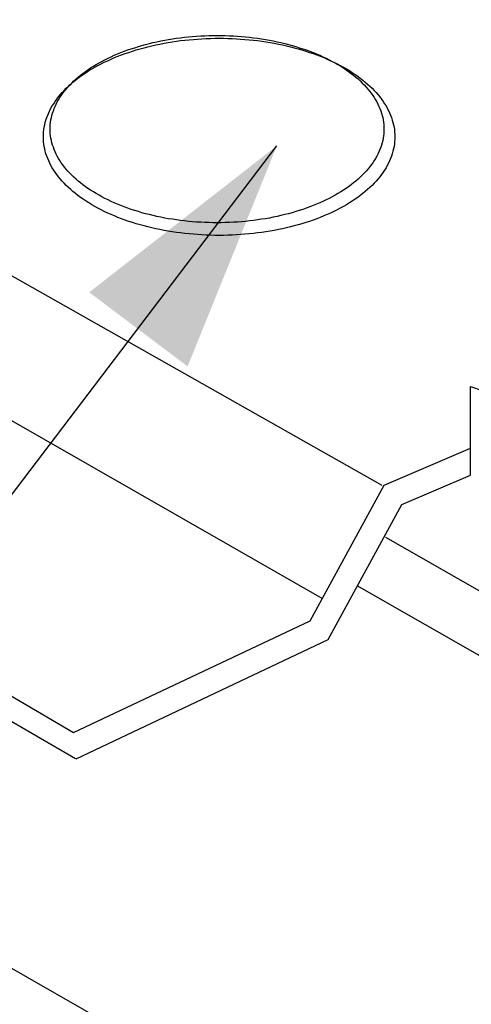
# Model space of a CAD drawing. Extents: x -10.6 to 9.4, y -5.7 to 11.1.
# Drawn here: x -1.5 to -1, y 2.1 to 3.3 of the extents above; entities that cross this region are included whole.
import ezdxf

# ---------------------------------------------------------------- set-up
doc = ezdxf.new("R2010")
doc.units = 0
doc.header["$LTSCALE"] = 0.2
doc.header["$MEASUREMENT"] = 0
doc.layers.add('NONE', color=7, linetype='CONTINUOUS')

msp = doc.modelspace()

# ---------------------------------------------------------------- linework, layer by layer
at = {"layer": 'NONE', "color": 170, "linetype": 'Continuous'}
for p, q in [((-1.0888, 2.7231), (-5.3892, 5.1572)), ((-1.1621, 2.5846), (-5.4582, 5.0444)), ((-5.9279, 4.6347), (-0.4653, 1.5179)), ((-1.3688, 3.2648), (-1.3642, 3.2659)), ((-1.3642, 3.2659), (-1.3595, 3.2668)), ((-1.3595, 3.2668), (-1.3547, 3.2677)), ((-1.3555, 3.264), (-1.3505, 3.2649)), ((-1.3547, 3.2677), (-1.35, 3.2686)), ((-1.3505, 3.2649), (-1.3455, 3.2657)), ((-1.35, 3.2686), (-1.3452, 3.2694)), ((-1.3455, 3.2657), (-1.3404, 3.2665)), ((-1.3452, 3.2694), (-1.3403, 3.2701)), ((-1.3404, 3.2665), (-1.3352, 3.2672)), ((-1.3403, 3.2701), (-1.3354, 3.2707)), ((-1.3354, 3.2707), (-1.3305, 3.2713)), ((-1.3352, 3.2672), (-1.3301, 3.2678)), ((-1.3305, 3.2713), (-1.3256, 3.2718)), ((-1.3301, 3.2678), (-1.3249, 3.2683)), ((-1.3256, 3.2718), (-1.3207, 3.2723)), ((-1.3249, 3.2683), (-1.3197, 3.2688)), ((-1.3207, 3.2723), (-1.3157, 3.2727)), ((-1.3197, 3.2688), (-1.3145, 3.2692)), ((-1.3157, 3.2727), (-1.3107, 3.273)), ((-1.3145, 3.2692), (-1.3092, 3.2695)), ((-1.3107, 3.273), (-1.3057, 3.2732)), ((-1.3092, 3.2695), (-1.304, 3.2698)), ((-1.3057, 3.2732), (-1.3007, 3.2734)), ((-1.304, 3.2698), (-1.2987, 3.2699)), ((-1.3007, 3.2734), (-1.2957, 3.2735)), ((-1.2987, 3.2699), (-1.2934, 3.2701)), ((-1.2957, 3.2735), (-1.2907, 3.2735)), ((-1.2934, 3.2701), (-1.2882, 3.2701)), ((-1.2907, 3.2735), (-1.2857, 3.2735)), ((-1.2882, 3.2701), (-1.2829, 3.2701)), ((-1.2857, 3.2735), (-1.2807, 3.2734)), ((-1.2829, 3.2701), (-1.2776, 3.2699)), ((-1.2807, 3.2734), (-1.2757, 3.2732)), ((-1.2776, 3.2699), (-1.2724, 3.2698)), ((-1.2757, 3.2732), (-1.2707, 3.273)), ((-1.2724, 3.2698), (-1.2671, 3.2695)), ((-1.2707, 3.273), (-1.2658, 3.2727)), ((-1.2671, 3.2695), (-1.2619, 3.2692)), ((-1.2658, 3.2727), (-1.2608, 3.2723)), ((-1.2619, 3.2692), (-1.2567, 3.2688)), ((-1.2608, 3.2723), (-1.2558, 3.2718)), ((-1.2567, 3.2688), (-1.2515, 3.2683)), ((-1.2558, 3.2718), (-1.2509, 3.2713)), ((-1.2515, 3.2683), (-1.2463, 3.2678)), ((-1.2509, 3.2713), (-1.246, 3.2707)), ((-1.2463, 3.2678), (-1.2411, 3.2672)), ((-1.246, 3.2707), (-1.2412, 3.2701)), ((-1.2412, 3.2701), (-1.2363, 3.2694)), ((-1.2411, 3.2672), (-1.236, 3.2665)), ((-1.2363, 3.2694), (-1.2315, 3.2686)), ((-1.236, 3.2665), (-1.2309, 3.2657)), ((-1.2315, 3.2686), (-1.2267, 3.2677)), ((-1.2309, 3.2657), (-1.2258, 3.2649)), ((-1.2267, 3.2677), (-1.222, 3.2668)), ((-1.2258, 3.2649), (-1.2208, 3.264)), ((-1.222, 3.2668), (-1.2173, 3.2659)), ((-1.2173, 3.2659), (-1.2126, 3.2648)), ((-1.4082, 3.2526), (-1.4041, 3.2542)), ((-1.4041, 3.2542), (-1.3999, 3.2558)), ((-1.4031, 3.2514), (-1.3986, 3.2529)), ((-1.3999, 3.2558), (-1.3956, 3.2572)), ((-1.3986, 3.2529), (-1.394, 3.2544)), ((-1.3956, 3.2572), (-1.3913, 3.2586)), ((-1.394, 3.2544), (-1.3894, 3.2559)), ((-1.3913, 3.2586), (-1.3869, 3.26)), ((-1.3894, 3.2559), (-1.3847, 3.2572)), ((-1.3869, 3.26), (-1.3825, 3.2613)), ((-1.3847, 3.2572), (-1.38, 3.2585)), ((-1.3825, 3.2613), (-1.378, 3.2625)), ((-1.38, 3.2585), (-1.3752, 3.2597)), ((-1.378, 3.2625), (-1.3734, 3.2637)), ((-1.3752, 3.2597), (-1.3704, 3.2609)), ((-1.3734, 3.2637), (-1.3688, 3.2648)), ((-1.3704, 3.2609), (-1.3655, 3.262)), ((-1.3655, 3.262), (-1.3605, 3.263)), ((-1.3605, 3.263), (-1.3555, 3.264)), ((-1.2208, 3.264), (-1.2158, 3.263)), ((-1.2158, 3.263), (-1.2109, 3.262)), ((-1.2126, 3.2648), (-1.208, 3.2637)), ((-1.2109, 3.262), (-1.206, 3.2609)), ((-1.208, 3.2637), (-1.2035, 3.2625)), ((-1.206, 3.2609), (-1.2011, 3.2597)), ((-1.2035, 3.2625), (-1.199, 3.2613)), ((-1.2011, 3.2597), (-1.1963, 3.2585)), ((-1.199, 3.2613), (-1.1945, 3.26)), ((-1.1963, 3.2585), (-1.1916, 3.2572)), ((-1.1945, 3.26), (-1.1902, 3.2586)), ((-1.1916, 3.2572), (-1.1869, 3.2559)), ((-1.1902, 3.2586), (-1.1858, 3.2572)), ((-1.1869, 3.2559), (-1.1823, 3.2544)), ((-1.1858, 3.2572), (-1.1816, 3.2558)), ((-1.1823, 3.2544), (-1.1777, 3.2529)), ((-1.1816, 3.2558), (-1.1774, 3.2542)), ((-1.1777, 3.2529), (-1.1733, 3.2514)), ((-1.1774, 3.2542), (-1.1732, 3.2526)), ((-1.435, 3.24), (-1.4314, 3.2419)), ((-1.4324, 3.2389), (-1.4285, 3.2408)), ((-1.4314, 3.2419), (-1.4278, 3.2439)), ((-1.4285, 3.2408), (-1.4244, 3.2427)), ((-1.4278, 3.2439), (-1.424, 3.2457)), ((-1.4244, 3.2427), (-1.4203, 3.2446)), ((-1.424, 3.2457), (-1.4202, 3.2475)), ((-1.4203, 3.2446), (-1.4161, 3.2464)), ((-1.4202, 3.2475), (-1.4163, 3.2493)), ((-1.4163, 3.2493), (-1.4123, 3.251)), ((-1.4161, 3.2464), (-1.4118, 3.2481)), ((-1.4123, 3.251), (-1.4082, 3.2526)), ((-1.4118, 3.2481), (-1.4075, 3.2498)), ((-1.4075, 3.2498), (-1.4031, 3.2514)), ((-1.1733, 3.2514), (-1.1688, 3.2498)), ((-1.1732, 3.2526), (-1.1692, 3.251)), ((-1.1692, 3.251), (-1.1652, 3.2493)), ((-1.1688, 3.2498), (-1.1645, 3.2481)), ((-1.1652, 3.2493), (-1.1613, 3.2475)), ((-1.1645, 3.2481), (-1.1602, 3.2464)), ((-1.1613, 3.2475), (-1.1575, 3.2457)), ((-1.1602, 3.2464), (-1.156, 3.2446)), ((-1.1575, 3.2457), (-1.1537, 3.2439)), ((-1.156, 3.2446), (-1.1519, 3.2427)), ((-1.1537, 3.2439), (-1.15, 3.2419)), ((-1.1519, 3.2427), (-1.1479, 3.2408)), ((-1.15, 3.2419), (-1.1464, 3.24)), ((-1.1479, 3.2408), (-1.1439, 3.2389)), ((-1.4546, 3.2272), (-1.4516, 3.2294)), ((-1.4516, 3.2294), (-1.4485, 3.2316)), ((-1.4508, 3.2283), (-1.4473, 3.2305)), ((-1.4485, 3.2316), (-1.4452, 3.2338)), ((-1.4473, 3.2305), (-1.4437, 3.2327)), ((-1.4452, 3.2338), (-1.4419, 3.2359)), ((-1.4437, 3.2327), (-1.44, 3.2348)), ((-1.4419, 3.2359), (-1.4385, 3.238)), ((-1.44, 3.2348), (-1.4363, 3.2368)), ((-1.4385, 3.238), (-1.435, 3.24)), ((-1.4363, 3.2368), (-1.4324, 3.2389)), ((-1.1464, 3.24), (-1.143, 3.238)), ((-1.1439, 3.2389), (-1.1401, 3.2368)), ((-1.143, 3.238), (-1.1395, 3.2359)), ((-1.1401, 3.2368), (-1.1363, 3.2348)), ((-1.1395, 3.2359), (-1.1362, 3.2338)), ((-1.1363, 3.2348), (-1.1326, 3.2327)), ((-1.1362, 3.2338), (-1.133, 3.2316)), ((-1.133, 3.2316), (-1.1299, 3.2294)), ((-1.1326, 3.2327), (-1.129, 3.2305)), ((-1.1299, 3.2294), (-1.1268, 3.2272)), ((-1.129, 3.2305), (-1.1255, 3.2283)), ((-1.4683, 3.2154), (-1.4657, 3.2179)), ((-1.4668, 3.2165), (-1.4638, 3.2189)), ((-1.4657, 3.2179), (-1.4631, 3.2203)), ((-1.4638, 3.2189), (-1.4607, 3.2213)), ((-1.4631, 3.2203), (-1.4604, 3.2226)), ((-1.4607, 3.2213), (-1.4575, 3.2237)), ((-1.4604, 3.2226), (-1.4576, 3.2249)), ((-1.4576, 3.2249), (-1.4546, 3.2272)), ((-1.4575, 3.2237), (-1.4542, 3.226)), ((-1.4542, 3.226), (-1.4508, 3.2283)), ((-1.1268, 3.2272), (-1.1239, 3.2249)), ((-1.1255, 3.2283), (-1.1221, 3.226)), ((-1.1239, 3.2249), (-1.1211, 3.2226)), ((-1.1221, 3.226), (-1.1188, 3.2237)), ((-1.1211, 3.2226), (-1.1183, 3.2203)), ((-1.1188, 3.2237), (-1.1157, 3.2213)), ((-1.1183, 3.2203), (-1.1157, 3.2179)), ((-1.1157, 3.2213), (-1.1126, 3.2189)), ((-1.1157, 3.2179), (-1.1132, 3.2154)), ((-1.1126, 3.2189), (-1.1096, 3.2165)), ((-1.48, 3.2037), (-1.4776, 3.2063)), ((-1.4792, 3.2028), (-1.4773, 3.2054)), ((-1.4776, 3.2063), (-1.475, 3.2089)), ((-1.4773, 3.2054), (-1.4752, 3.2079)), ((-1.4752, 3.2079), (-1.473, 3.2105)), ((-1.475, 3.2089), (-1.4724, 3.2115)), ((-1.473, 3.2105), (-1.4707, 3.213)), ((-1.4724, 3.2115), (-1.4696, 3.214)), ((-1.4707, 3.213), (-1.4683, 3.2154)), ((-1.4696, 3.214), (-1.4668, 3.2165)), ((-1.1132, 3.2154), (-1.1108, 3.213)), ((-1.1108, 3.213), (-1.1085, 3.2105)), ((-1.1096, 3.2165), (-1.1067, 3.214)), ((-1.1085, 3.2105), (-1.1063, 3.2079)), ((-1.1067, 3.214), (-1.1039, 3.2115)), ((-1.1063, 3.2079), (-1.1042, 3.2054)), ((-1.1042, 3.2054), (-1.1022, 3.2028)), ((-1.1039, 3.2115), (-1.1013, 3.2089)), ((-1.1013, 3.2089), (-1.0988, 3.2063)), ((-1.0988, 3.2063), (-1.0963, 3.2037)), ((-1.4904, 3.1901), (-1.4886, 3.1929)), ((-1.4886, 3.1929), (-1.4866, 3.1956)), ((-1.4866, 3.1956), (-1.4845, 3.1984)), ((-1.486, 3.1922), (-1.4845, 3.1949)), ((-1.4845, 3.1984), (-1.4823, 3.2011)), ((-1.4845, 3.1949), (-1.4828, 3.1976)), ((-1.4828, 3.1976), (-1.4811, 3.2002)), ((-1.4823, 3.2011), (-1.48, 3.2037)), ((-1.4811, 3.2002), (-1.4792, 3.2028)), ((-1.1022, 3.2028), (-1.1004, 3.2002)), ((-1.1004, 3.2002), (-1.0986, 3.1976)), ((-1.0986, 3.1976), (-1.097, 3.1949)), ((-1.097, 3.1949), (-1.0955, 3.1922)), ((-1.0963, 3.2037), (-1.094, 3.2011)), ((-1.094, 3.2011), (-1.0918, 3.1984)), ((-1.0918, 3.1984), (-1.0897, 3.1956)), ((-1.0897, 3.1956), (-1.0878, 3.1929)), ((-1.0878, 3.1929), (-1.0859, 3.1901)), ((-1.4965, 3.1788), (-1.4952, 3.1817)), ((-1.4952, 3.1817), (-1.4937, 3.1845)), ((-1.4937, 3.1845), (-1.4921, 3.1873)), ((-1.4921, 3.1873), (-1.4904, 3.1901)), ((-1.4918, 3.1785), (-1.4908, 3.1813)), ((-1.4908, 3.1813), (-1.4898, 3.1841)), ((-1.4898, 3.1841), (-1.4887, 3.1868)), ((-1.4887, 3.1868), (-1.4874, 3.1895)), ((-1.4874, 3.1895), (-1.486, 3.1922)), ((-1.0955, 3.1922), (-1.0941, 3.1895)), ((-1.0941, 3.1895), (-1.0928, 3.1868)), ((-1.0928, 3.1868), (-1.0917, 3.1841)), ((-1.0917, 3.1841), (-1.0906, 3.1813)), ((-1.0906, 3.1813), (-1.0897, 3.1785)), ((-1.0859, 3.1901), (-1.0842, 3.1873)), ((-1.0842, 3.1873), (-1.0826, 3.1845)), ((-1.0826, 3.1845), (-1.0812, 3.1817)), ((-1.0812, 3.1817), (-1.0798, 3.1788)), ((-1.5006, 3.1672), (-1.4998, 3.1701)), ((-1.4998, 3.1701), (-1.4988, 3.173)), ((-1.4988, 3.173), (-1.4977, 3.1759)), ((-1.4977, 3.1759), (-1.4965, 3.1788)), ((-1.4942, 3.1674), (-1.4938, 3.1702)), ((-1.4938, 3.1702), (-1.4932, 3.173)), ((-1.4932, 3.173), (-1.4926, 3.1758)), ((-1.4926, 3.1758), (-1.4918, 3.1785)), ((-1.0897, 3.1785), (-1.0889, 3.1758)), ((-1.0889, 3.1758), (-1.0882, 3.173)), ((-1.0882, 3.173), (-1.0877, 3.1702)), ((-1.0877, 3.1702), (-1.0873, 3.1674)), ((-1.0798, 3.1788), (-1.0786, 3.1759)), ((-1.0786, 3.1759), (-1.0775, 3.173)), ((-1.0775, 3.173), (-1.0766, 3.1701)), ((-1.0766, 3.1701), (-1.0757, 3.1672)), ((-1.5027, 3.1554), (-1.5024, 3.1584)), ((-1.5024, 3.1584), (-1.5019, 3.1613)), ((-1.5019, 3.1613), (-1.5013, 3.1643)), ((-1.5013, 3.1643), (-1.5006, 3.1672)), ((-1.4948, 3.159), (-1.4947, 3.1618)), ((-1.4947, 3.1562), (-1.4948, 3.159)), ((-1.4947, 3.1618), (-1.4945, 3.1646)), ((-1.4945, 3.1646), (-1.4942, 3.1674)), ((-1.0873, 3.1674), (-1.087, 3.1646)), ((-1.087, 3.1646), (-1.0868, 3.1618)), ((-1.0868, 3.1618), (-1.0867, 3.159)), ((-1.0867, 3.159), (-1.0868, 3.1562)), ((-1.0757, 3.1672), (-1.075, 3.1643)), ((-1.075, 3.1643), (-1.0744, 3.1613)), ((-1.0744, 3.1613), (-1.074, 3.1584)), ((-1.074, 3.1584), (-1.0737, 3.1554)), ((-1.5029, 3.1525), (-1.5027, 3.1554)), ((-1.5029, 3.1496), (-1.5029, 3.1525)), ((-1.5029, 3.1466), (-1.5029, 3.1496)), ((-1.5027, 3.1436), (-1.5029, 3.1466)), ((-1.4945, 3.1534), (-1.4947, 3.1562)), ((-1.4942, 3.1506), (-1.4945, 3.1534)), ((-1.4938, 3.1478), (-1.4942, 3.1506)), ((-1.4932, 3.145), (-1.4938, 3.1478)), ((-1.4926, 3.1422), (-1.4932, 3.145)), ((-1.0882, 3.145), (-1.0889, 3.1422)), ((-1.0877, 3.1478), (-1.0882, 3.145)), ((-1.0873, 3.1506), (-1.0877, 3.1478)), ((-1.087, 3.1534), (-1.0873, 3.1506)), ((-1.0868, 3.1562), (-1.087, 3.1534)), ((-1.0737, 3.1554), (-1.0735, 3.1525)), ((-1.0735, 3.1466), (-1.0737, 3.1436)), ((-1.0735, 3.1525), (-1.0734, 3.1496)), ((-1.0734, 3.1496), (-1.0735, 3.1466)), ((-2.7284, 1.1498), (-1.2176, 3.1386)), ((-1.5024, 3.1407), (-1.5027, 3.1436)), ((-1.5019, 3.1377), (-1.5024, 3.1407)), ((-1.5013, 3.1348), (-1.5019, 3.1377)), ((-1.5006, 3.1319), (-1.5013, 3.1348)), ((-1.4918, 3.1394), (-1.4926, 3.1422)), ((-1.4908, 3.1367), (-1.4918, 3.1394)), ((-1.4898, 3.1339), (-1.4908, 3.1367)), ((-1.4887, 3.1312), (-1.4898, 3.1339)), ((-1.0917, 3.1339), (-1.0928, 3.1312)), ((-1.0906, 3.1367), (-1.0917, 3.1339)), ((-1.0897, 3.1394), (-1.0906, 3.1367)), ((-1.0889, 3.1422), (-1.0897, 3.1394)), ((-1.075, 3.1348), (-1.0757, 3.1319)), ((-1.0744, 3.1377), (-1.075, 3.1348)), ((-1.074, 3.1407), (-1.0744, 3.1377)), ((-1.0737, 3.1436), (-1.074, 3.1407)), ((-1.4998, 3.1289), (-1.5006, 3.1319)), ((-1.4988, 3.126), (-1.4998, 3.1289)), ((-1.4977, 3.1231), (-1.4988, 3.126)), ((-1.4965, 3.1203), (-1.4977, 3.1231)), ((-1.4874, 3.1285), (-1.4887, 3.1312)), ((-1.486, 3.1258), (-1.4874, 3.1285)), ((-1.4845, 3.1231), (-1.486, 3.1258)), ((-1.4828, 3.1204), (-1.4845, 3.1231)), ((-1.4811, 3.1178), (-1.4828, 3.1204)), ((-1.0986, 3.1204), (-1.1004, 3.1178)), ((-1.097, 3.1231), (-1.0986, 3.1204)), ((-1.0955, 3.1258), (-1.097, 3.1231)), ((-1.0941, 3.1285), (-1.0955, 3.1258)), ((-1.0928, 3.1312), (-1.0941, 3.1285)), ((-1.0786, 3.1231), (-1.0798, 3.1203)), ((-1.0775, 3.126), (-1.0786, 3.1231)), ((-1.0766, 3.1289), (-1.0775, 3.126)), ((-1.0757, 3.1319), (-1.0766, 3.1289)), ((-1.4952, 3.1174), (-1.4965, 3.1203)), ((-1.4937, 3.1146), (-1.4952, 3.1174)), ((-1.4921, 3.1117), (-1.4937, 3.1146)), ((-1.4904, 3.1089), (-1.4921, 3.1117)), ((-1.4886, 3.1062), (-1.4904, 3.1089)), ((-1.4792, 3.1152), (-1.4811, 3.1178)), ((-1.4773, 3.1126), (-1.4792, 3.1152)), ((-1.4752, 3.11), (-1.4773, 3.1126)), ((-1.473, 3.1075), (-1.4752, 3.11)), ((-1.1063, 3.11), (-1.1085, 3.1075)), ((-1.1042, 3.1126), (-1.1063, 3.11)), ((-1.1022, 3.1152), (-1.1042, 3.1126)), ((-1.1004, 3.1178), (-1.1022, 3.1152)), ((-1.0859, 3.1089), (-1.0878, 3.1062)), ((-1.0842, 3.1117), (-1.0859, 3.1089)), ((-1.0826, 3.1146), (-1.0842, 3.1117)), ((-1.0812, 3.1174), (-1.0826, 3.1146)), ((-1.0798, 3.1203), (-1.0812, 3.1174)), ((-1.4866, 3.1034), (-1.4886, 3.1062)), ((-1.4845, 3.1007), (-1.4866, 3.1034)), ((-1.4823, 3.098), (-1.4845, 3.1007)), ((-1.48, 3.0953), (-1.4823, 3.098)), ((-1.4707, 3.105), (-1.473, 3.1075)), ((-1.4683, 3.1026), (-1.4707, 3.105)), ((-1.4657, 3.1001), (-1.4683, 3.1026)), ((-1.4631, 3.0977), (-1.4657, 3.1001)), ((-1.4604, 3.0954), (-1.4631, 3.0977)), ((-1.1183, 3.0977), (-1.1211, 3.0954)), ((-1.1157, 3.1001), (-1.1183, 3.0977)), ((-1.1132, 3.1026), (-1.1157, 3.1001)), ((-1.1108, 3.105), (-1.1132, 3.1026)), ((-1.1085, 3.1075), (-1.1108, 3.105)), ((-1.094, 3.098), (-1.0963, 3.0953)), ((-1.0918, 3.1007), (-1.094, 3.098)), ((-1.0897, 3.1034), (-1.0918, 3.1007)), ((-1.0878, 3.1062), (-1.0897, 3.1034)), ((-1.4776, 3.0927), (-1.48, 3.0953)), ((-1.475, 3.0901), (-1.4776, 3.0927)), ((-1.4724, 3.0876), (-1.475, 3.0901)), ((-1.4696, 3.085), (-1.4724, 3.0876)), ((-1.4668, 3.0826), (-1.4696, 3.085)), ((-1.4576, 3.0931), (-1.4604, 3.0954)), ((-1.4546, 3.0908), (-1.4576, 3.0931)), ((-1.4516, 3.0885), (-1.4546, 3.0908)), ((-1.4485, 3.0863), (-1.4516, 3.0885)), ((-1.4452, 3.0842), (-1.4485, 3.0863)), ((-1.4419, 3.0821), (-1.4452, 3.0842)), ((-1.1362, 3.0842), (-1.1395, 3.0821)), ((-1.133, 3.0863), (-1.1362, 3.0842)), ((-1.1299, 3.0885), (-1.133, 3.0863)), ((-1.1268, 3.0908), (-1.1299, 3.0885)), ((-1.1239, 3.0931), (-1.1268, 3.0908)), ((-1.1211, 3.0954), (-1.1239, 3.0931)), ((-1.1067, 3.085), (-1.1096, 3.0826)), ((-1.1039, 3.0876), (-1.1067, 3.085)), ((-1.1013, 3.0901), (-1.1039, 3.0876)), ((-1.0988, 3.0927), (-1.1013, 3.0901)), ((-1.0963, 3.0953), (-1.0988, 3.0927)), ((-1.4638, 3.0801), (-1.4668, 3.0826)), ((-1.4607, 3.0777), (-1.4638, 3.0801)), ((-1.4575, 3.0754), (-1.4607, 3.0777)), ((-1.4542, 3.0731), (-1.4575, 3.0754)), ((-1.4508, 3.0708), (-1.4542, 3.0731)), ((-1.4385, 3.08), (-1.4419, 3.0821)), ((-1.435, 3.078), (-1.4385, 3.08)), ((-1.4314, 3.076), (-1.435, 3.078)), ((-1.4278, 3.0741), (-1.4314, 3.076)), ((-1.424, 3.0723), (-1.4278, 3.0741)), ((-1.4202, 3.0705), (-1.424, 3.0723)), ((-1.1575, 3.0723), (-1.1613, 3.0705)), ((-1.1537, 3.0741), (-1.1575, 3.0723)), ((-1.15, 3.076), (-1.1537, 3.0741)), ((-1.1464, 3.078), (-1.15, 3.076)), ((-1.143, 3.08), (-1.1464, 3.078)), ((-1.1395, 3.0821), (-1.143, 3.08)), ((-1.1221, 3.0731), (-1.1255, 3.0708)), ((-1.1188, 3.0754), (-1.1221, 3.0731)), ((-1.1157, 3.0777), (-1.1188, 3.0754)), ((-1.1126, 3.0801), (-1.1157, 3.0777)), ((-1.1096, 3.0826), (-1.1126, 3.0801)), ((-1.4473, 3.0686), (-1.4508, 3.0708)), ((-1.4437, 3.0664), (-1.4473, 3.0686)), ((-1.44, 3.0643), (-1.4437, 3.0664)), ((-1.4363, 3.0622), (-1.44, 3.0643)), ((-1.4324, 3.0602), (-1.4363, 3.0622)), ((-1.4285, 3.0582), (-1.4324, 3.0602)), ((-1.4163, 3.0687), (-1.4202, 3.0705)), ((-1.4123, 3.067), (-1.4163, 3.0687)), ((-1.4082, 3.0654), (-1.4123, 3.067)), ((-1.4041, 3.0638), (-1.4082, 3.0654)), ((-1.3999, 3.0622), (-1.4041, 3.0638)), ((-1.3956, 3.0608), (-1.3999, 3.0622)), ((-1.3913, 3.0593), (-1.3956, 3.0608)), ((-1.1858, 3.0608), (-1.1902, 3.0593)), ((-1.1816, 3.0622), (-1.1858, 3.0608)), ((-1.1774, 3.0638), (-1.1816, 3.0622)), ((-1.1732, 3.0654), (-1.1774, 3.0638)), ((-1.1692, 3.067), (-1.1732, 3.0654)), ((-1.1652, 3.0687), (-1.1692, 3.067)), ((-1.1613, 3.0705), (-1.1652, 3.0687)), ((-1.1439, 3.0602), (-1.1479, 3.0582)), ((-1.1401, 3.0622), (-1.1439, 3.0602)), ((-1.1363, 3.0643), (-1.1401, 3.0622)), ((-1.1326, 3.0664), (-1.1363, 3.0643)), ((-1.129, 3.0686), (-1.1326, 3.0664)), ((-1.1255, 3.0708), (-1.129, 3.0686)), ((-1.4244, 3.0563), (-1.4285, 3.0582)), ((-1.4203, 3.0545), (-1.4244, 3.0563)), ((-1.4161, 3.0527), (-1.4203, 3.0545)), ((-1.4118, 3.051), (-1.4161, 3.0527)), ((-1.4075, 3.0493), (-1.4118, 3.051)), ((-1.4031, 3.0477), (-1.4075, 3.0493)), ((-1.3869, 3.058), (-1.3913, 3.0593)), ((-1.3825, 3.0567), (-1.3869, 3.058)), ((-1.378, 3.0555), (-1.3825, 3.0567)), ((-1.3734, 3.0543), (-1.378, 3.0555)), ((-1.3688, 3.0532), (-1.3734, 3.0543)), ((-1.3642, 3.0521), (-1.3688, 3.0532)), ((-1.3595, 3.0511), (-1.3642, 3.0521)), ((-1.3547, 3.0502), (-1.3595, 3.0511)), ((-1.35, 3.0494), (-1.3547, 3.0502)), ((-1.3452, 3.0486), (-1.35, 3.0494)), ((-1.3403, 3.0479), (-1.3452, 3.0486)), ((-1.2363, 3.0486), (-1.2412, 3.0479)), ((-1.2315, 3.0494), (-1.2363, 3.0486)), ((-1.2267, 3.0502), (-1.2315, 3.0494)), ((-1.222, 3.0511), (-1.2267, 3.0502)), ((-1.2173, 3.0521), (-1.222, 3.0511)), ((-1.2126, 3.0532), (-1.2173, 3.0521)), ((-1.208, 3.0543), (-1.2126, 3.0532)), ((-1.2035, 3.0555), (-1.208, 3.0543)), ((-1.199, 3.0567), (-1.2035, 3.0555)), ((-1.1945, 3.058), (-1.199, 3.0567)), ((-1.1902, 3.0593), (-1.1945, 3.058)), ((-1.1688, 3.0493), (-1.1733, 3.0477)), ((-1.1645, 3.051), (-1.1688, 3.0493)), ((-1.1602, 3.0527), (-1.1645, 3.051)), ((-1.156, 3.0545), (-1.1602, 3.0527)), ((-1.1519, 3.0563), (-1.156, 3.0545)), ((-1.1479, 3.0582), (-1.1519, 3.0563)), ((-1.3986, 3.0461), (-1.4031, 3.0477)), ((-1.394, 3.0446), (-1.3986, 3.0461)), ((-1.3894, 3.0432), (-1.394, 3.0446)), ((-1.3847, 3.0418), (-1.3894, 3.0432)), ((-1.38, 3.0405), (-1.3847, 3.0418)), ((-1.3752, 3.0393), (-1.38, 3.0405)), ((-1.3704, 3.0381), (-1.3752, 3.0393)), ((-1.3655, 3.037), (-1.3704, 3.0381)), ((-1.3605, 3.036), (-1.3655, 3.037)), ((-1.3555, 3.035), (-1.3605, 3.036)), ((-1.3354, 3.0472), (-1.3403, 3.0479)), ((-1.3305, 3.0467), (-1.3354, 3.0472)), ((-1.3256, 3.0461), (-1.3305, 3.0467)), ((-1.3207, 3.0457), (-1.3256, 3.0461)), ((-1.3157, 3.0453), (-1.3207, 3.0457)), ((-1.3107, 3.045), (-1.3157, 3.0453)), ((-1.3057, 3.0448), (-1.3107, 3.045)), ((-1.3007, 3.0446), (-1.3057, 3.0448)), ((-1.2957, 3.0445), (-1.3007, 3.0446)), ((-1.2907, 3.0445), (-1.2957, 3.0445)), ((-1.2857, 3.0445), (-1.2907, 3.0445)), ((-1.2807, 3.0446), (-1.2857, 3.0445)), ((-1.2757, 3.0448), (-1.2807, 3.0446)), ((-1.2707, 3.045), (-1.2757, 3.0448)), ((-1.2658, 3.0453), (-1.2707, 3.045)), ((-1.2608, 3.0457), (-1.2658, 3.0453)), ((-1.2558, 3.0461), (-1.2608, 3.0457)), ((-1.2509, 3.0467), (-1.2558, 3.0461)), ((-1.246, 3.0472), (-1.2509, 3.0467)), ((-1.2412, 3.0479), (-1.246, 3.0472)), ((-1.2158, 3.036), (-1.2208, 3.035)), ((-1.2109, 3.037), (-1.2158, 3.036)), ((-1.206, 3.0381), (-1.2109, 3.037)), ((-1.2011, 3.0393), (-1.206, 3.0381)), ((-1.1963, 3.0405), (-1.2011, 3.0393)), ((-1.1916, 3.0418), (-1.1963, 3.0405)), ((-1.1869, 3.0432), (-1.1916, 3.0418)), ((-1.1823, 3.0446), (-1.1869, 3.0432)), ((-1.1777, 3.0461), (-1.1823, 3.0446)), ((-1.1733, 3.0477), (-1.1777, 3.0461)), ((-1.3505, 3.0342), (-1.3555, 3.035)), ((-1.3455, 3.0333), (-1.3505, 3.0342)), ((-1.3404, 3.0326), (-1.3455, 3.0333)), ((-1.3352, 3.0319), (-1.3404, 3.0326)), ((-1.3301, 3.0313), (-1.3352, 3.0319)), ((-1.3249, 3.0307), (-1.3301, 3.0313)), ((-1.3197, 3.0303), (-1.3249, 3.0307)), ((-1.3145, 3.0299), (-1.3197, 3.0303)), ((-1.3092, 3.0295), (-1.3145, 3.0299)), ((-1.304, 3.0293), (-1.3092, 3.0295)), ((-1.2987, 3.0291), (-1.304, 3.0293)), ((-1.2934, 3.029), (-1.2987, 3.0291)), ((-1.2882, 3.029), (-1.2934, 3.029)), ((-1.2829, 3.029), (-1.2882, 3.029)), ((-1.2776, 3.0291), (-1.2829, 3.029)), ((-1.2724, 3.0293), (-1.2776, 3.0291)), ((-1.2671, 3.0295), (-1.2724, 3.0293)), ((-1.2619, 3.0299), (-1.2671, 3.0295)), ((-1.2567, 3.0303), (-1.2619, 3.0299)), ((-1.2515, 3.0307), (-1.2567, 3.0303)), ((-1.2463, 3.0313), (-1.2515, 3.0307)), ((-1.2411, 3.0319), (-1.2463, 3.0313)), ((-1.236, 3.0326), (-1.2411, 3.0319)), ((-1.2309, 3.0333), (-1.236, 3.0326)), ((-1.2258, 3.0342), (-1.2309, 3.0333)), ((-1.2208, 3.035), (-1.2258, 3.0342)), ((-2.4805, 3.0171), (-1.4662, 2.4205)), ((-2.5106, 2.9999), (-1.4638, 2.3888)), ((-0.9809, 2.8439), (-0.8076, 2.7836)), ((-0.9809, 2.7685), (-0.9809, 2.8439)), ((-0.9809, 2.7357), (-0.9809, 2.8439)), ((-0.9809, 2.8439), (-0.7699, 2.7705)), ((-1.0864, 2.7233), (-0.9809, 2.7685)), ((-1.0649, 2.6997), (-0.9809, 2.7357)), ((-1.1768, 2.5575), (-1.0864, 2.7233)), ((-1.155, 2.5345), (-1.0649, 2.6997)), ((-0.2272, 2.167), (-1.0844, 2.6594)), ((-0.2272, 2.0899), (-1.1193, 2.6)), ((-1.4662, 2.4205), (-1.1768, 2.5575)), ((-1.4631, 2.3885), (-1.155, 2.5345)), ((-1.4631, 2.3885), (-1.155, 2.5345))]:
    msp.add_line(p, q, dxfattribs=at)
at = {"layer": 'NONE', "color": 170}
msp.add_solid([(-1.2176, 3.1386), (-1.3267, 2.8686), (-1.447, 2.9593)], dxfattribs=at)

doc.saveas('drawing.dxf')
